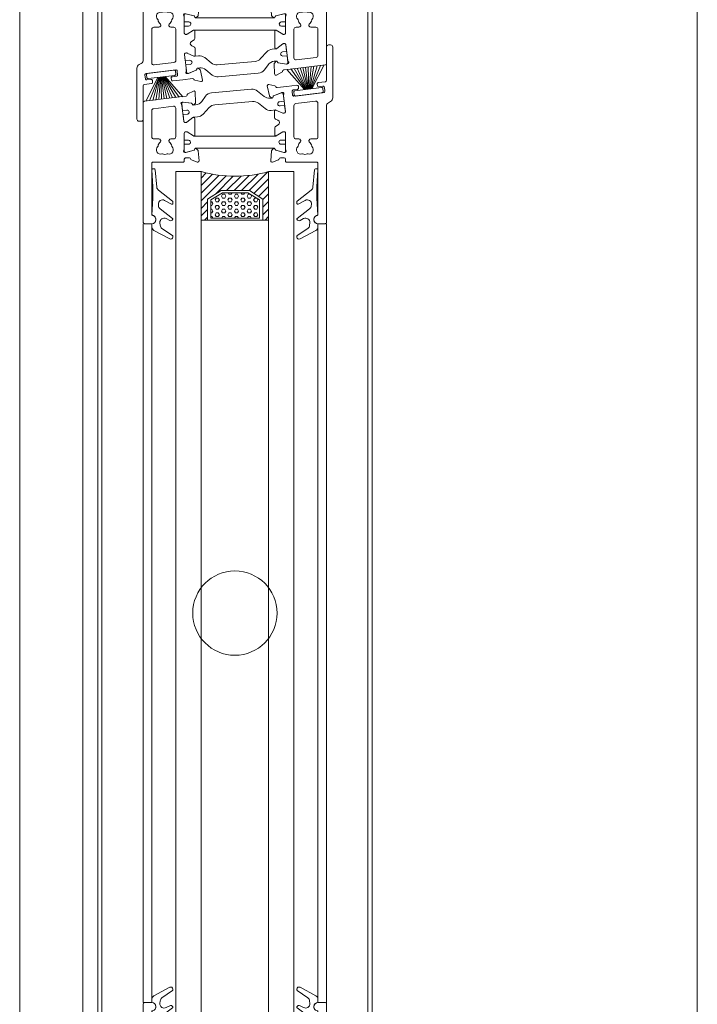
# Model space of a CAD drawing. Extents: x -2817 to 14334, y -3100 to 3352.
# Drawn here: x 1449 to 1610, y 106 to 339 of the extents above; entities that cross this region are included whole.
import ezdxf

# ---------------------------------------------------------------- set-up
doc = ezdxf.new("R2010")
doc.units = 0
doc.header["$LTSCALE"] = 0.5
doc.layers.get('0').update_dxf_attribs({"lineweight": 18})
for name, color, linetype, lineweight in [('DICHTUNGEN', 6, 'Continuous', 18), ('Glas', 5, 'Continuous', 18), ('PROFILE', 3, 'Continuous', 18), ('PROFILTRENNUNG', 2, 'Continuous', 18), ('Vertikal', 7, 'Continuous', 18)]:
    doc.layers.add(name, color=color, linetype=linetype, lineweight=lineweight)

# ---------------------------------------------------------------- blocks, each defined once
blk = doc.blocks.new('32010')
at = {"layer": 'DICHTUNGEN'}
blk.add_lwpolyline([(3.98, -3.51), (6.91, -1.28, 0.302535), (6.98, -1.07, 0.48532), (6.26, -0.76), (5.41, -1.21, -0.596305), (3.94, -0.24), (3.99, 0.36, -0.223375), (4.42, 1.1), (6.91, 2.82, 0.246571), (7, 2.98), (7, 3.16, 0.566889), (6.26, 3.61), (2.53, 1.6, 0.276414), (2, 0.72), (2, 0, -1), (2, -2, -0.048028), (2, -12.8, 0.414214), (2.2, -13), (2.63, -13, 0.38869), (2.83, -12.82), (3.2, -8.64, -0.209459), (3.59, -7.94), (6.92, -5.36, 0.232514), (7, -5.2), (7, -4.82, 0.566889), (6.71, -4.64), (5.03, -5.54, -0.596305), (3.56, -4.57), (3.59, -4.22, -0.210966)], format="xyb", close=True, dxfattribs=at)
blk = doc.blocks.new('P36B_UNTEN')
at = {"layer": 'DICHTUNGEN'}
for p, q in [((-17.59, -0.59), (-20.5, -6.23)), ((-17.42, -0.57), (-19.61, -6.12)), ((-17.26, -0.55), (-18.82, -6.03)), ((-17.12, -0.53), (-18.09, -5.94)), ((-16.99, -0.51), (-17.41, -5.85)), ((-16.86, -0.5), (-16.75, -5.77)), ((-16.74, -0.48), (-16.1, -5.69)), ((-16.62, -0.47), (-15.46, -5.61)), ((-16.49, -0.45), (-14.8, -5.53)), ((-16.36, -0.44), (-14.11, -5.45)), ((-16.22, -0.42), (-13.38, -5.36)), ((-16.06, -0.4), (-12.59, -5.26)), ((-15.89, -0.38), (-11.7, -5.15))]:
    blk.add_line(p, q, dxfattribs=at)
blk.add_lwpolyline([(-19.03, 0.5, 0.414214), (-19.24, 0.22), (-19.15, -0.53, 0.414214), (-18.87, -0.74), (-14.61, -0.22, 0.414214), (-14.39, 0.06), (-14.48, 0.8, 0.414214), (-14.76, 1.02)], format="xyb", close=True, dxfattribs=at)
at = {"layer": 'PROFILE'}
for points in [[(-12, 16.45), (-12, 16.05, 0.414214), (-11.7, 15.75), (-10.79, 15.75, 0.361398), (-10.49, 16, -0.265514), (-10.3, 16.22), (-8.9, 16.73, -0.548619), (-8.5, 16.42), (-8.71, 14.06, -0.176327), (-8.79, 13.87), (-9.16, 13.51, -0.57735), (-9.49, 13.6), (-9.54, 13.77, 0.267949), (-9.68, 13.91), (-11.7, 14.45), (-11.9, 14.45, 0.6885), (-12.1, 13.93, -0.213422), (-12, 13.7), (-12, 9.85, 0.414214), (-11.7, 9.55), (-11.48, 9.55, 0.13748), (-11.33, 9.59), (-9.8, 10.52, -0.585007), (-9.5, 10.35), (-9.5, 8.6), (-9.5, 8.53, -0.261824), (-9.64, 8.28), (-10.29, 7.88, 0.603098), (-10.22, 6.83), (-9.59, 6.54, -0.294734), (-9.42, 6.27), (-9.42, 4.58, -0.544719), (-9.7, 4.39), (-11.33, 5.13, 0.13748), (-11.49, 5.15), (-11.7, 5.13, 0.414214), (-11.96, 4.79), (-11.49, 0.97, -0.213422), (-11.57, 0.73, 0.6885), (-11.3, 0.24), (-11.11, 0.26), (-9.17, 1.05, 0.267949), (-9.04, 1.21), (-9.02, 1.38, -0.57735), (-8.7, 1.51), (-8.29, 1.19, -0.176327), (-8.18, 1.02), (-7.69, -1.31, -0.548619), (-8.05, -1.66), (-9.5, -1.32, -0.265514), (-9.72, -1.12, 0.361657), (-10.04, -0.92), (-13.65, -1.36), (-14.65, -1.48, -0.414213), (-14.99, -1.22), (-15.04, -0.83, -0.414214), (-14.77, -0.49), (-14.28, -0.43, 0.414213), (-14.02, -0.1), (-14.13, 0.8, 0.414214), (-14.46, 1.06), (-19.32, 0.46, 0.414214), (-19.59, 0.13), (-19.48, -0.77, 0.414214), (-19.14, -1.03), (-18.65, -0.97, -0.414213), (-18.31, -1.23), (-18.26, -1.63, -0.414214), (-18.52, -1.96), (-21.48, -2.32, -0.450467), (-21.7, -2.12), (-21.7, 21.77), (-21.7, 31.05, -0.414214), (-21.4, 31.35), (-19.7, 31.35, -0.889854), (-19.47, 29.38, 0.34754), (-19.7, 29.09), (-19.7, 21.77), (-19.7, 17.05, 0.414214), (-19.4, 16.75), (-12.3, 16.75, -0.414214)], [(21.44, 2.32, 0.378949), (21.7, 2.62), (21.7, 21.77), (21.7, 31.05, 0.414214), (21.4, 31.35), (19.7, 31.35, 0.889854), (19.47, 29.38, -0.34754), (19.7, 29.09), (19.7, 17.05, -0.414214), (19.4, 16.75), (12.3, 16.75, 0.414214), (12, 16.45), (12, 16.05, -0.414214), (11.7, 15.75), (10.79, 15.75, -0.361398), (10.49, 16, 0.265514), (10.3, 16.22), (8.9, 16.73, 0.548619), (8.5, 16.42), (8.71, 14.06, 0.176327), (8.79, 13.87), (9.16, 13.51, 0.57735), (9.49, 13.6), (9.54, 13.77, -0.267949), (9.68, 13.91), (11.7, 14.45), (11.9, 14.45, -0.6885), (12.1, 13.93, 0.213422), (12, 13.7), (12, 9.85, -0.414214), (11.7, 9.55), (11.48, 9.55, -0.13748), (11.33, 9.59), (9.8, 10.52, 0.585007), (9.5, 10.35), (9.5, 8.6), (9.5, 6.39, 0.626763), (9.96, 6.17), (11.37, 7.29, -0.13748), (11.52, 7.35), (11.73, 7.38, -0.414214), (12.07, 7.11), (12.54, 3.29, 0.213422), (12.66, 3.08, -0.6885), (12.53, 2.54), (12.33, 2.51), (10.26, 2.8, -0.267949), (10.1, 2.93), (10.03, 3.09, 0.57735), (9.69, 3.13), (9.37, 2.73, 0.176327), (9.31, 2.53), (9.39, 0.16, 0.548619), (9.83, -0.09), (11.16, 0.58, 0.265514), (11.32, 0.83, -0.361398), (11.58, 1.11), (12.49, 1.22)], [(-19.7, 2.79, 0.450467), (-19.14, 2.3), (-14.44, 2.87, 0.378866), (-14, 3.37), (-14, 10.75, 0.414214), (-14.5, 11.25), (-15.16, 11.25, -0.267949), (-15.59, 11.5), (-15.64, 11.58, -0.369664), (-15.56, 11.96, 0.181442), (-14.98, 12.96, -0.152422), (-14.89, 13.12, 0.762896), (-15.86, 14.79, -0.152422), (-16.04, 14.8, 0.1762), (-17.16, 14.8, -0.152422), (-17.34, 14.79, 0.762896), (-18.31, 13.12, -0.152422), (-18.22, 12.96, 0.181442), (-17.64, 11.96, -0.369664), (-17.56, 11.58), (-17.61, 11.5, -0.267949), (-18.04, 11.25), (-19.2, 11.25, 0.414214), (-19.7, 10.75)], [(19.26, 4.07, 0.378866), (19.7, 4.56), (19.7, 10.75, 0.414214), (19.2, 11.25), (18.04, 11.25, -0.267949), (17.61, 11.5), (17.56, 11.58, -0.369664), (17.64, 11.96, 0.181442), (18.22, 12.96, -0.152422), (18.31, 13.12, 0.762896), (17.34, 14.79, -0.152422), (17.16, 14.8, 0.1762), (16.04, 14.8, -0.152422), (15.86, 14.79, 0.762896), (14.89, 13.12, -0.152422), (14.98, 12.96, 0.181442), (15.56, 11.96, -0.369664), (15.64, 11.58), (15.59, 11.5, -0.267949), (15.16, 11.25), (14.5, 11.25, 0.414214), (14, 10.75), (14, 3.98, 0.450467), (14.56, 3.49)]]:
    blk.add_lwpolyline(points, format="xyb", close=True, dxfattribs=at)
at = {"layer": 'PROFILTRENNUNG'}
for points in [[(11.02, 11.52), (12, 11.52), (12, 9.85, -0.414214), (11.7, 9.55), (11.48, 9.55, -0.13748), (11.33, 9.59), (9.8, 10.52, 0.13748), (9.7, 10.55), (-9.7, 10.55, 0.13748), (-9.8, 10.52), (-11.33, 9.59, -0.13748), (-11.48, 9.55), (-11.7, 9.55, -0.414214), (-12, 9.85), (-12, 11.52), (-10.96, 11.52, 0.969364), (-10.9, 12.52), (-12, 12.52), (-12, 14.14, -0.493145), (-11.62, 14.43), (-9.68, 13.91, -0.267949), (-9.54, 13.77), (-9.49, 13.6, 0.339454), (-9.3, 13.45), (9.3, 13.45, 0.339454), (9.49, 13.6), (9.54, 13.77, -0.267949), (9.68, 13.91), (11.62, 14.43, -0.493145), (12, 14.14), (12, 12.52), (11.08, 12.52, 1.031604)], [(-11.49, 5.15, -0.13748), (-11.33, 5.13), (-9.7, 4.39, 0.129096), (-9.6, 4.38), (-8.59, 4.47, -0.193315), (-7.16, 4.04), (-5.59, 2.78, 0.193315), (-4.16, 2.35), (4.79, 3.15, 0.18684), (6.09, 3.79), (7.55, 5.39, -0.18684), (8.85, 6.03), (9.81, 6.11, 0.145883), (9.96, 6.17), (11.37, 7.29, -0.13748), (11.52, 7.35), (11.73, 7.38, -0.414214), (12.07, 7.11), (12.27, 5.48), (11.29, 5.39, 1), (11.38, 4.4), (12.39, 4.49), (12.59, 2.86, -0.493145), (12.25, 2.52), (10.26, 2.8, -0.267949), (10.1, 2.93), (10.03, 3.09, 0.330184), (9.83, 3.21), (9.31, 3.16, 0.216934), (7.87, 2.35), (6.99, 1.14, -0.216934), (5.55, 0.32), (-3.93, -0.52, -0.194269), (-5.36, -0.09), (-6.91, 1.16, 0.194269), (-8.34, 1.59), (-8.84, 1.55, 0.348777), (-9.02, 1.38), (-9.04, 1.21, -0.267949), (-9.17, 1.05), (-11.03, 0.29, -0.493145), (-11.44, 0.54), (-11.66, 2.32), (-10.61, 2.42, 1), (-10.7, 3.41), (-11.78, 3.32), (-11.96, 4.79, -0.414214), (-11.7, 5.13)]]:
    blk.add_lwpolyline(points, format="xyb", close=True, dxfattribs=at)
blk.add_blockref('32010', (-21.7, 31.35))
at = {"xscale": -1}
blk.add_blockref('32010', (21.7, 31.35), dxfattribs=at)
blk = doc.blocks.new('P35B_OBEN')
at = {"layer": 'DICHTUNGEN'}
for p, q in [((16.54, 0.46), (12.35, 5.23)), ((16.71, 0.48), (13.23, 5.34)), ((16.86, 0.5), (14.03, 5.44)), ((17, 0.51), (14.76, 5.53)), ((17.13, 0.53), (15.44, 5.61)), ((17.26, 0.55), (16.1, 5.69)), ((17.39, 0.56), (16.75, 5.77)), ((17.51, 0.58), (17.39, 5.85)), ((17.64, 0.59), (18.05, 5.93)), ((17.77, 0.61), (18.74, 6.02)), ((17.91, 0.63), (19.47, 6.11)), ((18.06, 0.64), (20.26, 6.2)), ((18.23, 0.67), (21.14, 6.31))]:
    blk.add_line(p, q, dxfattribs=at)
blk.add_lwpolyline([(20.71, -0.29, 0.414214), (20.93, -0.01), (20.84, 0.73, 0.414214), (20.56, 0.95), (14.21, 0.17, 0.414214), (13.99, -0.11), (14.08, -0.85, 0.414214), (14.36, -1.07)], format="xyb", close=True, dxfattribs=at)
at = {"layer": 'PROFILE'}
for points in [[(14.01, -1.11, -0.414214), (13.68, -0.85), (13.57, 0.04, -0.414214), (13.83, 0.38), (14.82, 0.5, 0.414214), (15.09, 0.83), (15.04, 1.23, 0.414213), (14.7, 1.49), (12.31, 1.2), (10.04, 0.92, -0.36181), (9.72, 1.12, 0.265514), (9.5, 1.32), (8.05, 1.66, 0.548619), (7.69, 1.31), (8.18, -1.02, 0.176327), (8.29, -1.19), (8.7, -1.51, 0.57735), (9.02, -1.38), (9.04, -1.21, -0.267949), (9.17, -1.05), (11.11, -0.26), (11.3, -0.24, -0.6885), (11.57, -0.73, 0.213422), (11.49, -0.97), (11.96, -4.79, -0.414214), (11.7, -5.13), (11.49, -5.15, -0.13748), (11.33, -5.13), (9.7, -4.39, 0.544719), (9.42, -4.58), (9.42, -6.27, 0.294734), (9.59, -6.54), (10.22, -6.83, -0.603098), (10.29, -7.88), (9.64, -8.28, 0.261824), (9.5, -8.53), (9.5, -8.6), (9.5, -10.35, 0.585007), (9.8, -10.52), (11.33, -9.59, -0.13748), (11.48, -9.55), (11.7, -9.55, -0.414214), (12, -9.85), (12, -13.7, 0.213422), (12.1, -13.93, -0.6885), (11.9, -14.45), (11.7, -14.45), (9.68, -13.91, -0.267949), (9.54, -13.77), (9.49, -13.6, 0.57735), (9.16, -13.51), (8.79, -13.87, 0.176327), (8.71, -14.06), (8.5, -16.42, 0.548619), (8.9, -16.73), (10.3, -16.22, 0.265514), (10.49, -16, -0.361398), (10.79, -15.75), (11.7, -15.75, -0.414214), (12, -16.05), (12, -16.45, 0.414214), (12.3, -16.75), (19.4, -16.75, -0.414214), (19.7, -17.05), (19.7, -21.77), (19.7, -29.09, -0.34754), (19.47, -29.38, 0.889854), (19.7, -31.35), (21.4, -31.35, 0.414214), (21.7, -31.05), (21.7, -21.77), (21.7, -3.53, -0.267949), (22.2, -2.66), (22.7, -2.37, 0.267949), (23.2, -1.51), (23.2, 10.55, 0.414214), (22.7, 11.05), (22.2, 11.05, 0.414214), (21.7, 10.55), (21.7, 2.62, -0.378866), (21.44, 2.32), (19.76, 2.11, 0.414214), (19.5, 1.78), (19.55, 1.38, 0.414213), (19.89, 1.12), (20.88, 1.24, -0.414214), (21.21, 0.98), (21.32, 0.09, -0.414214), (21.06, -0.25)], [(-21.44, -2.32, 0.378949), (-21.7, -2.62), (-21.7, -21.77), (-21.7, -31.05, 0.414214), (-21.4, -31.35), (-19.7, -31.35, 0.889854), (-19.47, -29.38, -0.34754), (-19.7, -29.09), (-19.7, -17.05, -0.414214), (-19.4, -16.75), (-12.3, -16.75, 0.414214), (-12, -16.45), (-12, -16.05, -0.414214), (-11.7, -15.75), (-10.79, -15.75, -0.361398), (-10.49, -16, 0.265514), (-10.3, -16.22), (-8.9, -16.73, 0.548619), (-8.5, -16.42), (-8.71, -14.06, 0.176327), (-8.79, -13.87), (-9.16, -13.51, 0.57735), (-9.49, -13.6), (-9.54, -13.77, -0.267949), (-9.68, -13.91), (-11.7, -14.45), (-11.9, -14.45, -0.6885), (-12.1, -13.93, 0.213422), (-12, -13.7), (-12, -9.85, -0.414214), (-11.7, -9.55), (-11.48, -9.55, -0.13748), (-11.33, -9.59), (-9.8, -10.52, 0.585007), (-9.5, -10.35), (-9.5, -8.6), (-9.5, -6.39, 0.626763), (-9.96, -6.17), (-11.37, -7.29, -0.13748), (-11.52, -7.35), (-11.73, -7.38, -0.414214), (-12.07, -7.11), (-12.54, -3.29, 0.213422), (-12.66, -3.08, -0.6885), (-12.53, -2.54), (-12.33, -2.51), (-10.26, -2.8, -0.267949), (-10.1, -2.93), (-10.03, -3.09, 0.57735), (-9.69, -3.13), (-9.37, -2.73, 0.176327), (-9.31, -2.53), (-9.39, -0.16, 0.548619), (-9.83, 0.09), (-11.16, -0.58, 0.265514), (-11.32, -0.83, -0.361398), (-11.58, -1.11), (-12.49, -1.22)], [(19.7, -2.79, 0.450467), (19.14, -2.3), (14.44, -2.87, 0.378866), (14, -3.37), (14, -10.75, 0.414214), (14.5, -11.25), (15.16, -11.25, -0.267949), (15.59, -11.5), (15.64, -11.58, -0.369664), (15.56, -11.96, 0.181442), (14.98, -12.96, -0.152422), (14.89, -13.12, 0.762896), (15.86, -14.79, -0.152422), (16.04, -14.8, 0.1762), (17.16, -14.8, -0.152422), (17.34, -14.79, 0.762896), (18.31, -13.12, -0.152422), (18.22, -12.96, 0.181442), (17.64, -11.96, -0.369664), (17.56, -11.58), (17.61, -11.5, -0.267949), (18.04, -11.25), (19.2, -11.25, 0.414214), (19.7, -10.75)], [(14, -3.37), (14, -10.75, 0.414214), (14.5, -11.25), (15.16, -11.25, -0.267949), (15.59, -11.5), (15.64, -11.58, -0.369664), (15.56, -11.96, 0.181442), (14.98, -12.96, -0.152422), (14.89, -13.12, 0.762896), (15.86, -14.79, -0.152422), (16.04, -14.8, 0.1762), (17.16, -14.8, -0.152422), (17.34, -14.79, 0.762896), (18.31, -13.12, -0.152422), (18.22, -12.96, 0.181442), (17.64, -11.96, -0.369664), (17.56, -11.58), (17.61, -11.5, -0.267949), (18.04, -11.25), (19.2, -11.25, 0.414214), (19.7, -10.75), (19.7, -2.79, 0.450467), (19.14, -2.3), (14.44, -2.87, 0.378866)], [(-19.26, -4.07, 0.378866), (-19.7, -4.56), (-19.7, -10.75, 0.414214), (-19.2, -11.25), (-18.04, -11.25, -0.267949), (-17.61, -11.5), (-17.56, -11.58, -0.369664), (-17.64, -11.96, 0.181442), (-18.22, -12.96, -0.152422), (-18.31, -13.12, 0.762896), (-17.34, -14.79, -0.152422), (-17.16, -14.8, 0.1762), (-16.04, -14.8, -0.152422), (-15.86, -14.79, 0.762896), (-14.89, -13.12, -0.152422), (-14.98, -12.96, 0.181442), (-15.56, -11.96, -0.369664), (-15.64, -11.58), (-15.59, -11.5, -0.267949), (-15.16, -11.25), (-14.5, -11.25, 0.414214), (-14, -10.75), (-14, -3.98, 0.450467), (-14.56, -3.49)]]:
    blk.add_lwpolyline(points, format="xyb", close=True, dxfattribs=at)
at = {"layer": 'PROFILTRENNUNG'}
for points in [[(11.49, -5.15, -0.13748), (11.33, -5.13), (9.7, -4.39, 0.129096), (9.6, -4.38), (8.59, -4.47, -0.193315), (7.16, -4.04), (5.59, -2.78, 0.193315), (4.16, -2.35), (-4.79, -3.15, 0.18684), (-6.09, -3.79), (-7.55, -5.39, -0.18684), (-8.85, -6.03), (-9.81, -6.11, 0.145883), (-9.96, -6.17), (-11.37, -7.29, -0.13748), (-11.52, -7.35), (-11.73, -7.38, -0.414214), (-12.07, -7.11), (-12.27, -5.48), (-11.29, -5.39, 1), (-11.38, -4.4), (-12.39, -4.49), (-12.59, -2.86, -0.493145), (-12.25, -2.52), (-10.26, -2.8, -0.267949), (-10.1, -2.93), (-10.03, -3.09, 0.330184), (-9.83, -3.21), (-9.31, -3.16, 0.216934), (-7.87, -2.35), (-6.99, -1.14, -0.216934), (-5.55, -0.32), (3.93, 0.52, -0.194269), (5.36, 0.09), (6.91, -1.16, 0.194269), (8.34, -1.59), (8.84, -1.55, 0.348777), (9.02, -1.38), (9.04, -1.21, -0.267949), (9.17, -1.05), (11.03, -0.29, -0.493145), (11.44, -0.54), (11.66, -2.32), (10.61, -2.42, 1), (10.7, -3.41), (11.78, -3.32), (11.96, -4.79, -0.414214), (11.7, -5.13)], [(-11.02, -11.52), (-12, -11.52), (-12, -9.85, -0.414214), (-11.7, -9.55), (-11.48, -9.55, -0.13748), (-11.33, -9.59), (-9.8, -10.52, 0.13748), (-9.7, -10.55), (9.7, -10.55, 0.13748), (9.8, -10.52), (11.33, -9.59, -0.13748), (11.48, -9.55), (11.7, -9.55, -0.414214), (12, -9.85), (12, -11.52), (10.96, -11.52, 0.969364), (10.9, -12.52), (12, -12.52), (12, -14.14, -0.493145), (11.62, -14.43), (9.68, -13.91, -0.267949), (9.54, -13.77), (9.49, -13.6, 0.339454), (9.3, -13.45), (-9.3, -13.45, 0.339454), (-9.49, -13.6), (-9.54, -13.77, -0.267949), (-9.68, -13.91), (-11.62, -14.43, -0.493145), (-12, -14.14), (-12, -12.52), (-11.08, -12.52, 1.031604)]]:
    blk.add_lwpolyline(points, format="xyb", close=True, dxfattribs=at)
at = {"xscale": -1, "rotation": 180}
blk.add_blockref('32010', (-21.7, -31.35), dxfattribs=at)
at = {"rotation": 180}
blk.add_blockref('32010', (21.7, -31.35), dxfattribs=at)
blk = doc.blocks.new('GlasAbstandhalter')
at = {"layer": 'Glas'}
h = blk.add_hatch(dxfattribs=at)
h.set_pattern_fill('ANSI31', color=256, scale=0.25, style=0)
h.set_pattern_definition([(45, (-166.37354, -151.027), (-0.561266, 0.561266), [])])
h.paths.add_polyline_path([(0, 4.49), (-2.15, 4.49), (-4.15, 6.49), (-4.15, 11.49), (-5, 11.49), (-5, 0, -0.108057), (0, 1.08)])
h.paths.add_polyline_path([(5, 11.49), (4.05, 11.49), (4.05, 6.49), (2.05, 4.49), (0, 4.49), (0, 1.08, -0.107163), (4.96, 0), (5, 0)])
h = blk.add_hatch(dxfattribs=at)
h.set_pattern_fill('HEX', color=256, scale=0.1, style=0)
h.set_pattern_definition([(0, (-166.37354, -151.027), (0, 0.549926), [0.3175, -0.635]), (120, (-166.37354, -151.027), (-0.4762499, -0.274963), [0.3175, -0.635]), (60, (-166.05604, -151.027), (-0.4762499, 0.274963), [0.3175, -0.635])])
h.paths.add_polyline_path([(0, 10.99), (-3.65, 10.99), (-3.65, 6.69), (-1.94, 4.99), (0, 4.99)])
h.paths.add_polyline_path([(3.55, 10.99), (0, 10.99), (0, 4.99), (1.84, 4.99), (3.55, 6.69)])
for p, q in [((-5, 0), (-5, 11.49)), ((-5, 11.49), (0, 11.49)), ((0, 11.49), (5, 11.49)), ((5, 11.49), (5, 0))]:
    blk.add_line(p, q, dxfattribs=at)
for points in [[(-4.15, 11.49), (-4.15, 6.49), (-2.15, 4.49), (0, 4.49)], [(0, 10.99), (-3.65, 10.99), (-3.65, 6.69), (-1.94, 4.99), (0, 4.99)], [(0, 4.49), (2.05, 4.49), (4.05, 6.49), (4.05, 11.49)], [(0, 4.99), (1.84, 4.99), (3.55, 6.69), (3.55, 10.99), (0, 10.99)]]:
    blk.add_lwpolyline(points, dxfattribs=at)
blk.add_arc((-0.02, -10.89), 11.97, 65.4321, 114.5679, dxfattribs=at)
blk = doc.blocks.new('P35B_UNTEN')
at = {"layer": 'DICHTUNGEN'}
for p, q in [((-18.23, -0.67), (-21.14, -6.31)), ((-18.06, -0.64), (-20.26, -6.2)), ((-17.91, -0.63), (-19.47, -6.11)), ((-17.77, -0.61), (-18.74, -6.02)), ((-17.64, -0.59), (-18.05, -5.93)), ((-17.51, -0.58), (-17.39, -5.85)), ((-17.39, -0.56), (-16.75, -5.77)), ((-17.26, -0.55), (-16.1, -5.69)), ((-17.13, -0.53), (-15.44, -5.61)), ((-17, -0.51), (-14.76, -5.53)), ((-16.86, -0.5), (-14.03, -5.44)), ((-16.71, -0.48), (-13.23, -5.34)), ((-16.54, -0.46), (-12.35, -5.23))]:
    blk.add_line(p, q, dxfattribs=at)
blk.add_lwpolyline([(-20.71, 0.29, 0.414214), (-20.93, 0.01), (-20.84, -0.73, 0.414214), (-20.56, -0.95), (-14.21, -0.17, 0.414214), (-13.99, 0.11), (-14.08, 0.85, 0.414214), (-14.36, 1.07)], format="xyb", close=True, dxfattribs=at)
at = {"layer": 'PROFILE'}
for points in [[(-14.01, 1.11, -0.414214), (-13.68, 0.85), (-13.57, -0.04, -0.414214), (-13.83, -0.38), (-14.82, -0.5, 0.414214), (-15.09, -0.83), (-15.04, -1.23, 0.414213), (-14.7, -1.49), (-12.31, -1.2), (-10.04, -0.92, -0.36181), (-9.72, -1.12, 0.265514), (-9.5, -1.32), (-8.05, -1.66, 0.548619), (-7.69, -1.31), (-8.18, 1.02, 0.176327), (-8.29, 1.19), (-8.7, 1.51, 0.57735), (-9.02, 1.38), (-9.04, 1.21, -0.267949), (-9.17, 1.05), (-11.11, 0.26), (-11.3, 0.24, -0.6885), (-11.57, 0.73, 0.213422), (-11.49, 0.97), (-11.96, 4.79, -0.414214), (-11.7, 5.13), (-11.49, 5.15, -0.13748), (-11.33, 5.13), (-9.7, 4.39, 0.544719), (-9.42, 4.58), (-9.42, 6.27, 0.294734), (-9.59, 6.54), (-10.22, 6.83, -0.603098), (-10.29, 7.88), (-9.64, 8.28, 0.261824), (-9.5, 8.53), (-9.5, 8.6), (-9.5, 10.35, 0.585007), (-9.8, 10.52), (-11.33, 9.59, -0.13748), (-11.48, 9.55), (-11.7, 9.55, -0.414214), (-12, 9.85), (-12, 13.7, 0.213422), (-12.1, 13.93, -0.6885), (-11.9, 14.45), (-11.7, 14.45), (-9.68, 13.91, -0.267949), (-9.54, 13.77), (-9.49, 13.6, 0.57735), (-9.16, 13.51), (-8.79, 13.87, 0.176327), (-8.71, 14.06), (-8.5, 16.42, 0.548619), (-8.9, 16.73), (-10.3, 16.22, 0.265514), (-10.49, 16, -0.361398), (-10.79, 15.75), (-11.7, 15.75, -0.414214), (-12, 16.05), (-12, 16.45, 0.414214), (-12.3, 16.75), (-19.4, 16.75, -0.414214), (-19.7, 17.05), (-19.7, 21.77), (-19.7, 29.09, -0.34754), (-19.47, 29.38, 0.889854), (-19.7, 31.35), (-21.4, 31.35, 0.414214), (-21.7, 31.05), (-21.7, 21.77), (-21.7, 3.53, -0.267949), (-22.2, 2.66), (-22.7, 2.37, 0.267949), (-23.2, 1.51), (-23.2, -10.55, 0.414214), (-22.7, -11.05), (-22.2, -11.05, 0.414214), (-21.7, -10.55), (-21.7, -2.62, -0.378866), (-21.44, -2.32), (-19.76, -2.11, 0.414214), (-19.5, -1.78), (-19.55, -1.38, 0.414213), (-19.89, -1.12), (-20.88, -1.24, -0.414214), (-21.21, -0.98), (-21.32, -0.09, -0.414214), (-21.06, 0.25)], [(21.44, 2.32, 0.378949), (21.7, 2.62), (21.7, 21.77), (21.7, 31.05, 0.414214), (21.4, 31.35), (19.7, 31.35, 0.889854), (19.47, 29.38, -0.34754), (19.7, 29.09), (19.7, 17.05, -0.414214), (19.4, 16.75), (12.3, 16.75, 0.414214), (12, 16.45), (12, 16.05, -0.414214), (11.7, 15.75), (10.79, 15.75, -0.361398), (10.49, 16, 0.265514), (10.3, 16.22), (8.9, 16.73, 0.548619), (8.5, 16.42), (8.71, 14.06, 0.176327), (8.79, 13.87), (9.16, 13.51, 0.57735), (9.49, 13.6), (9.54, 13.77, -0.267949), (9.68, 13.91), (11.7, 14.45), (11.9, 14.45, -0.6885), (12.1, 13.93, 0.213422), (12, 13.7), (12, 9.85, -0.414214), (11.7, 9.55), (11.48, 9.55, -0.13748), (11.33, 9.59), (9.8, 10.52, 0.585007), (9.5, 10.35), (9.5, 8.6), (9.5, 6.39, 0.626763), (9.96, 6.17), (11.37, 7.29, -0.13748), (11.52, 7.35), (11.73, 7.38, -0.414214), (12.07, 7.11), (12.54, 3.29, 0.213422), (12.66, 3.08, -0.6885), (12.53, 2.54), (12.33, 2.51), (10.26, 2.8, -0.267949), (10.1, 2.93), (10.03, 3.09, 0.57735), (9.69, 3.13), (9.37, 2.73, 0.176327), (9.31, 2.53), (9.39, 0.16, 0.548619), (9.83, -0.09), (11.16, 0.58, 0.265514), (11.32, 0.83, -0.361398), (11.58, 1.11), (12.49, 1.22)], [(-14, 3.37), (-14, 10.75, 0.414214), (-14.5, 11.25), (-15.16, 11.25, -0.267949), (-15.59, 11.5), (-15.64, 11.58, -0.369664), (-15.56, 11.96, 0.181442), (-14.98, 12.96, -0.152422), (-14.89, 13.12, 0.762896), (-15.86, 14.79, -0.152422), (-16.04, 14.8, 0.1762), (-17.16, 14.8, -0.152422), (-17.34, 14.79, 0.762896), (-18.31, 13.12, -0.152422), (-18.22, 12.96, 0.181442), (-17.64, 11.96, -0.369664), (-17.56, 11.58), (-17.61, 11.5, -0.267949), (-18.04, 11.25), (-19.2, 11.25, 0.414214), (-19.7, 10.75), (-19.7, 2.79, 0.450467), (-19.14, 2.3), (-14.44, 2.87, 0.378866)], [(-19.7, 2.79, 0.450467), (-19.14, 2.3), (-14.44, 2.87, 0.378866), (-14, 3.37), (-14, 10.75, 0.414214), (-14.5, 11.25), (-15.16, 11.25, -0.267949), (-15.59, 11.5), (-15.64, 11.58, -0.369664), (-15.56, 11.96, 0.181442), (-14.98, 12.96, -0.152422), (-14.89, 13.12, 0.762896), (-15.86, 14.79, -0.152422), (-16.04, 14.8, 0.1762), (-17.16, 14.8, -0.152422), (-17.34, 14.79, 0.762896), (-18.31, 13.12, -0.152422), (-18.22, 12.96, 0.181442), (-17.64, 11.96, -0.369664), (-17.56, 11.58), (-17.61, 11.5, -0.267949), (-18.04, 11.25), (-19.2, 11.25, 0.414214), (-19.7, 10.75)], [(19.26, 4.07, 0.378866), (19.7, 4.56), (19.7, 10.75, 0.414214), (19.2, 11.25), (18.04, 11.25, -0.267949), (17.61, 11.5), (17.56, 11.58, -0.369664), (17.64, 11.96, 0.181442), (18.22, 12.96, -0.152422), (18.31, 13.12, 0.762896), (17.34, 14.79, -0.152422), (17.16, 14.8, 0.1762), (16.04, 14.8, -0.152422), (15.86, 14.79, 0.762896), (14.89, 13.12, -0.152422), (14.98, 12.96, 0.181442), (15.56, 11.96, -0.369664), (15.64, 11.58), (15.59, 11.5, -0.267949), (15.16, 11.25), (14.5, 11.25, 0.414214), (14, 10.75), (14, 3.98, 0.450467), (14.56, 3.49)]]:
    blk.add_lwpolyline(points, format="xyb", close=True, dxfattribs=at)
at = {"layer": 'PROFILTRENNUNG'}
for points in [[(11.02, 11.52), (12, 11.52), (12, 9.85, -0.414214), (11.7, 9.55), (11.48, 9.55, -0.13748), (11.33, 9.59), (9.8, 10.52, 0.13748), (9.7, 10.55), (-9.7, 10.55, 0.13748), (-9.8, 10.52), (-11.33, 9.59, -0.13748), (-11.48, 9.55), (-11.7, 9.55, -0.414214), (-12, 9.85), (-12, 11.52), (-10.96, 11.52, 0.969364), (-10.9, 12.52), (-12, 12.52), (-12, 14.14, -0.493145), (-11.62, 14.43), (-9.68, 13.91, -0.267949), (-9.54, 13.77), (-9.49, 13.6, 0.339454), (-9.3, 13.45), (9.3, 13.45, 0.339454), (9.49, 13.6), (9.54, 13.77, -0.267949), (9.68, 13.91), (11.62, 14.43, -0.493145), (12, 14.14), (12, 12.52), (11.08, 12.52, 1.031604)], [(-11.49, 5.15, -0.13748), (-11.33, 5.13), (-9.7, 4.39, 0.129096), (-9.6, 4.38), (-8.59, 4.47, -0.193315), (-7.16, 4.04), (-5.59, 2.78, 0.193315), (-4.16, 2.35), (4.79, 3.15, 0.18684), (6.09, 3.79), (7.55, 5.39, -0.18684), (8.85, 6.03), (9.81, 6.11, 0.145883), (9.96, 6.17), (11.37, 7.29, -0.13748), (11.52, 7.35), (11.73, 7.38, -0.414214), (12.07, 7.11), (12.27, 5.48), (11.29, 5.39, 1), (11.38, 4.4), (12.39, 4.49), (12.59, 2.86, -0.493145), (12.25, 2.52), (10.26, 2.8, -0.267949), (10.1, 2.93), (10.03, 3.09, 0.330184), (9.83, 3.21), (9.31, 3.16, 0.216934), (7.87, 2.35), (6.99, 1.14, -0.216934), (5.55, 0.32), (-3.93, -0.52, -0.194269), (-5.36, -0.09), (-6.91, 1.16, 0.194269), (-8.34, 1.59), (-8.84, 1.55, 0.348777), (-9.02, 1.38), (-9.04, 1.21, -0.267949), (-9.17, 1.05), (-11.03, 0.29, -0.493145), (-11.44, 0.54), (-11.66, 2.32), (-10.61, 2.42, 1), (-10.7, 3.41), (-11.78, 3.32), (-11.96, 4.79, -0.414214), (-11.7, 5.13)]]:
    blk.add_lwpolyline(points, format="xyb", close=True, dxfattribs=at)
blk.add_blockref('32010', (-21.7, 31.35))
at = {"xscale": -1}
blk.add_blockref('32010', (21.7, 31.35), dxfattribs=at)
blk = doc.blocks.new('Element_500x800')
at = {"layer": 'Glas'}
for points in [[(-258, 44), (-264, 44), (-264, 253.33), (-258, 253.33)], [(-242, 44), (-236, 44), (-236, 253.33), (-242, 253.33)]]:
    blk.add_lwpolyline(points, close=True, dxfattribs=at)
at = {"layer": 'Vertikal'}
for p, q in [((-218.5, 24.88), (-218.5, 782.88)), ((-217.5, 37), (-217.5, 783)), ((-281.5, 17.12), (-281.5, 775.12)), ((-282.5, 17), (-282.5, 763)), ((-271.7, 56.35), (-271.7, 240.98)), ((-269.7, 56.35), (-269.7, 240.98)), ((-230.3, 56.35), (-230.3, 240.98)), ((-228.3, 56.35), (-228.3, 240.98))]:
    blk.add_line(p, q, dxfattribs=at)
blk.add_circle((-250, 148.67), 10, dxfattribs=at)
for name, p in [('P35B_UNTEN', (-250, 276.33)), ('P35B_OBEN', (-250, 272.33)), ('P36B_UNTEN', (-250, 25))]:
    blk.add_blockref(name, p, dxfattribs=at)
at = {"layer": 'Vertikal', "xscale": 1.6, "rotation": 180}
blk.add_blockref('GlasAbstandhalter', (-250, 253.33), dxfattribs=at)

msp = doc.modelspace()

# ---------------------------------------------------------------- linework, layer by layer
for p, q in [((1449, 41.5), (1449, 858.5)), ((1464, 857), (1464, 43)), ((1609.6, 858.34), (1609.6, 41.66))]:
    msp.add_line(p, q)

# ---------------------------------------------------------------- block references
msp.add_blockref('Element_500x800', (1750, 50))

doc.saveas('drawing.dxf')
